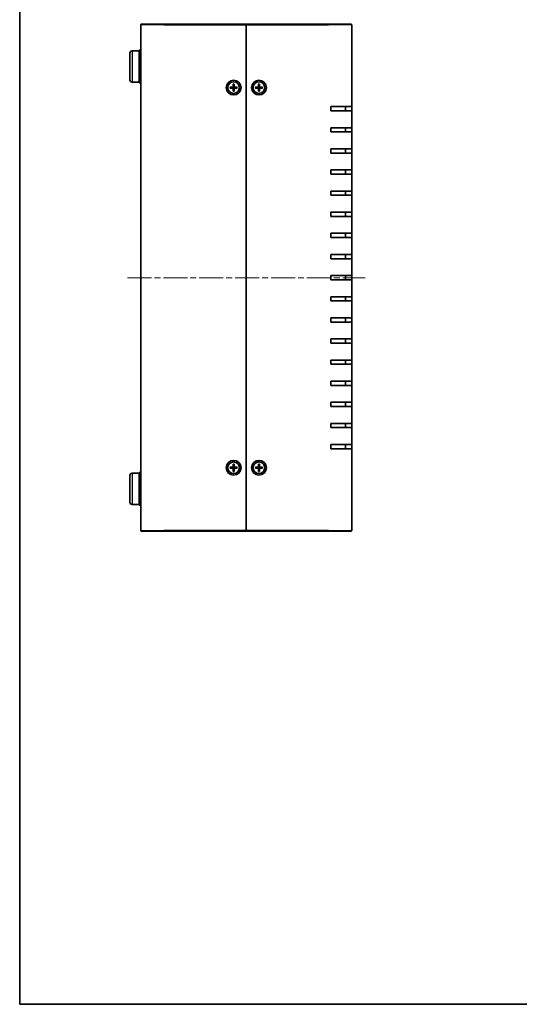
# Model space of a CAD drawing. Units: millimetres. Extents: x 29 to 3383, y 16 to 719.
# Drawn here: x 821 to 1058, y 16 to 482 of the extents above; entities that cross this region are included whole.
import ezdxf

# ---------------------------------------------------------------- set-up
doc = ezdxf.new("R2010")
doc.units = ezdxf.units.MM
doc.header["$LTSCALE"] = 2
doc.linetypes.add('CHAIN', pattern=[0.3543, 0.2362, -0.0295, 0.0591, -0.0295])
for name, color, linetype, lineweight in [('Border (ISO)', 7, 'Continuous', 35), ('Visible (ISO)', 7, 'Continuous', 35), ('Visible Narrow (ISO)', 7, 'Continuous', 25)]:
    doc.layers.add(name, color=color, linetype=linetype, lineweight=lineweight)
doc.layers.add('Centerline (ISO)', color=7, linetype='Continuous', lineweight=18, true_color=0x80ffff)

# ---------------------------------------------------------------- blocks, each defined once
blk = doc.blocks.new('図面枠 tk図枠')
at = {"layer": 'Border (ISO)'}
for p, q in [((14.5, 289), (14.5, 8)), ((14.5, 8), (405.5, 8))]:
    blk.add_line(p, q, dxfattribs=at)

msp = doc.modelspace()

# ---------------------------------------------------------------- linework, layer by layer
at = {"layer": 'Centerline (ISO)', "linetype": 'CHAIN', "ltscale": 23.990969}
msp.add_line((872.074, 360.031), (984.574, 360.031), dxfattribs=at)
at = {"layer": 'Visible (ISO)'}
for p, q in [((878.324, 240.331), (878.324, 479.731)), ((878.624, 480.031), (889.324, 480.031)), ((928.324, 480.031), (889.324, 480.031)), ((928.324, 479.731), (928.324, 480.031)), ((967.324, 480.031), (928.324, 480.031)), ((928.324, 480.031), (928.324, 479.731)), ((928.324, 240.331), (928.324, 479.731)), ((928.324, 479.731), (928.324, 240.331)), ((967.324, 480.031), (978.024, 480.031)), ((978.324, 479.731), (978.324, 441.031)), ((873.224, 453.66), (873.224, 466.403)), ((874.215, 467.402), (877.524, 467.431)), ((877.524, 467.731), (877.524, 452.331)), ((878.324, 467.731), (877.524, 467.731)), ((874.215, 452.66), (877.524, 452.631)), ((878.324, 452.331), (877.524, 452.331)), ((920.63, 450.282), (921.821, 450.316)), ((920.63, 449.781), (921.821, 449.747)), ((921.513, 450.161), (920.721, 450.28)), ((920.721, 449.783), (921.513, 449.901)), ((922.073, 451.725), (922.039, 450.534)), ((922.073, 448.337), (922.039, 449.529)), ((922.075, 451.634), (922.194, 450.841)), ((922.194, 449.221), (922.075, 448.428)), ((922.454, 450.841), (922.572, 451.634)), ((922.572, 448.428), (922.454, 449.221)), ((922.574, 451.725), (922.608, 450.534)), ((922.574, 448.337), (922.608, 449.529)), ((924.018, 450.282), (922.826, 450.316)), ((924.018, 449.781), (922.826, 449.747)), ((923.927, 450.28), (923.134, 450.161)), ((923.134, 449.901), (923.927, 449.783)), ((932.63, 450.282), (933.821, 450.316)), ((932.63, 449.781), (933.821, 449.747)), ((933.513, 450.161), (932.721, 450.28)), ((932.721, 449.783), (933.513, 449.901)), ((934.073, 451.725), (934.039, 450.534)), ((934.073, 448.337), (934.039, 449.529)), ((934.075, 451.634), (934.194, 450.841)), ((934.194, 449.221), (934.075, 448.428)), ((934.454, 450.841), (934.572, 451.634)), ((934.572, 448.428), (934.454, 449.221)), ((934.574, 451.725), (934.608, 450.534)), ((934.574, 448.337), (934.608, 449.529)), ((936.018, 450.282), (934.826, 450.316)), ((936.018, 449.781), (934.826, 449.747)), ((935.927, 450.28), (935.134, 450.161)), ((935.134, 449.901), (935.927, 449.783)), ((968.324, 439.031), (968.324, 441.031)), ((978.324, 441.031), (968.324, 441.031)), ((968.324, 439.031), (978.324, 439.031)), ((975.324, 439.031), (975.324, 441.031)), ((978.324, 441.031), (978.324, 439.031)), ((978.324, 439.031), (978.324, 431.031)), ((968.324, 429.031), (968.324, 431.031)), ((978.324, 431.031), (968.324, 431.031)), ((968.324, 429.031), (978.324, 429.031)), ((975.324, 429.031), (975.324, 431.031)), ((978.324, 431.031), (978.324, 429.031)), ((978.324, 429.031), (978.324, 421.031)), ((968.324, 419.031), (968.324, 421.031)), ((978.324, 421.031), (968.324, 421.031)), ((975.324, 419.031), (975.324, 421.031)), ((978.324, 421.031), (978.324, 419.031)), ((968.324, 419.031), (978.324, 419.031)), ((978.324, 419.031), (978.324, 411.031)), ((968.324, 409.031), (968.324, 411.031)), ((978.324, 411.031), (968.324, 411.031)), ((975.324, 409.031), (975.324, 411.031)), ((978.324, 411.031), (978.324, 409.031)), ((968.324, 409.031), (978.324, 409.031)), ((978.324, 409.031), (978.324, 401.031)), ((968.324, 399.031), (968.324, 401.031)), ((978.324, 401.031), (968.324, 401.031)), ((975.324, 399.031), (975.324, 401.031)), ((978.324, 401.031), (978.324, 399.031)), ((968.324, 399.031), (978.324, 399.031)), ((978.324, 399.031), (978.324, 391.031)), ((968.324, 389.031), (968.324, 391.031)), ((978.324, 391.031), (968.324, 391.031)), ((968.324, 389.031), (978.324, 389.031)), ((975.324, 389.031), (975.324, 391.031)), ((978.324, 391.031), (978.324, 389.031)), ((978.324, 389.031), (978.324, 381.031)), ((968.324, 379.031), (968.324, 381.031)), ((978.324, 381.031), (968.324, 381.031)), ((968.324, 379.031), (978.324, 379.031)), ((975.324, 379.031), (975.324, 381.031)), ((978.324, 381.031), (978.324, 379.031)), ((978.324, 379.031), (978.324, 371.031)), ((968.324, 369.031), (968.324, 371.031)), ((978.324, 371.031), (968.324, 371.031)), ((968.324, 369.031), (978.324, 369.031)), ((975.324, 369.031), (975.324, 371.031)), ((978.324, 371.031), (978.324, 369.031)), ((978.324, 369.031), (978.324, 361.031)), ((968.324, 359.031), (968.324, 361.031)), ((978.324, 361.031), (968.324, 361.031)), ((968.324, 359.031), (978.324, 359.031)), ((975.324, 359.031), (975.324, 361.031)), ((978.324, 361.031), (978.324, 359.031)), ((978.324, 359.031), (978.324, 351.031)), ((968.324, 349.031), (968.324, 351.031)), ((978.324, 351.031), (968.324, 351.031)), ((975.324, 349.031), (975.324, 351.031)), ((978.324, 351.031), (978.324, 349.031)), ((968.324, 349.031), (978.324, 349.031)), ((978.324, 349.031), (978.324, 341.031)), ((968.324, 339.031), (968.324, 341.031)), ((978.324, 341.031), (968.324, 341.031)), ((975.324, 339.031), (975.324, 341.031)), ((978.324, 341.031), (978.324, 339.031)), ((968.324, 339.031), (978.324, 339.031)), ((978.324, 339.031), (978.324, 331.031)), ((968.324, 329.031), (968.324, 331.031)), ((978.324, 331.031), (968.324, 331.031)), ((975.324, 329.031), (975.324, 331.031)), ((978.324, 331.031), (978.324, 329.031)), ((968.324, 329.031), (978.324, 329.031)), ((978.324, 329.031), (978.324, 321.031)), ((968.324, 319.031), (968.324, 321.031)), ((978.324, 321.031), (968.324, 321.031)), ((968.324, 319.031), (978.324, 319.031)), ((975.324, 319.031), (975.324, 321.031)), ((978.324, 321.031), (978.324, 319.031)), ((978.324, 319.031), (978.324, 311.031)), ((968.324, 309.031), (968.324, 311.031)), ((978.324, 311.031), (968.324, 311.031)), ((968.324, 309.031), (978.324, 309.031)), ((975.324, 309.031), (975.324, 311.031)), ((978.324, 311.031), (978.324, 309.031)), ((978.324, 309.031), (978.324, 301.031)), ((968.324, 299.031), (968.324, 301.031)), ((978.324, 301.031), (968.324, 301.031)), ((968.324, 299.031), (978.324, 299.031)), ((975.324, 299.031), (975.324, 301.031)), ((978.324, 301.031), (978.324, 299.031)), ((978.324, 299.031), (978.324, 291.031)), ((968.324, 289.031), (968.324, 291.031)), ((978.324, 291.031), (968.324, 291.031)), ((975.324, 289.031), (975.324, 291.031)), ((978.324, 291.031), (978.324, 289.031)), ((968.324, 289.031), (978.324, 289.031)), ((978.324, 289.031), (978.324, 281.031)), ((968.324, 279.031), (968.324, 281.031)), ((978.324, 281.031), (968.324, 281.031)), ((975.324, 279.031), (975.324, 281.031)), ((978.324, 281.031), (978.324, 279.031)), ((968.324, 279.031), (978.324, 279.031)), ((978.324, 279.031), (978.324, 240.331)), ((922.073, 271.725), (922.039, 270.534)), ((922.075, 271.634), (922.194, 270.841)), ((922.454, 270.841), (922.572, 271.634)), ((922.574, 271.725), (922.608, 270.534)), ((934.073, 271.725), (934.039, 270.534)), ((934.075, 271.634), (934.194, 270.841)), ((934.454, 270.841), (934.572, 271.634)), ((934.574, 271.725), (934.608, 270.534)), ((873.224, 253.66), (873.224, 266.403)), ((874.215, 267.402), (877.524, 267.431)), ((877.524, 267.731), (877.524, 252.331)), ((878.324, 267.731), (877.524, 267.731)), ((920.63, 270.282), (921.821, 270.316)), ((920.63, 269.781), (921.821, 269.747)), ((921.513, 270.161), (920.721, 270.28)), ((920.721, 269.783), (921.513, 269.901)), ((922.073, 268.337), (922.039, 269.529)), ((922.194, 269.221), (922.075, 268.428)), ((922.572, 268.428), (922.454, 269.221)), ((922.574, 268.337), (922.608, 269.529)), ((924.018, 270.282), (922.826, 270.316)), ((924.018, 269.781), (922.826, 269.747)), ((923.927, 270.28), (923.134, 270.161)), ((923.134, 269.901), (923.927, 269.783)), ((932.63, 270.282), (933.821, 270.316)), ((932.63, 269.781), (933.821, 269.747)), ((933.513, 270.161), (932.721, 270.28)), ((932.721, 269.783), (933.513, 269.901)), ((934.073, 268.337), (934.039, 269.529)), ((934.194, 269.221), (934.075, 268.428)), ((934.572, 268.428), (934.454, 269.221)), ((934.574, 268.337), (934.608, 269.529)), ((936.018, 270.282), (934.826, 270.316)), ((936.018, 269.781), (934.826, 269.747)), ((935.927, 270.28), (935.134, 270.161)), ((935.134, 269.901), (935.927, 269.783)), ((874.215, 252.66), (877.524, 252.631)), ((878.324, 252.331), (877.524, 252.331)), ((889.324, 240.031), (878.624, 240.031)), ((889.324, 240.031), (928.324, 240.031)), ((928.324, 240.031), (928.324, 240.331)), ((928.324, 240.331), (928.324, 240.031)), ((928.324, 240.031), (967.324, 240.031)), ((978.024, 240.031), (967.324, 240.031))]:
    msp.add_line(p, q, dxfattribs=at)
for centre, radius in [((922.324, 450.031), 3.5), ((922.324, 450.031), 2.75), ((934.324, 450.031), 3.5), ((934.324, 450.031), 2.75), ((922.324, 270.031), 3.5), ((922.324, 270.031), 2.75), ((934.324, 270.031), 3.5), ((934.324, 270.031), 2.75)]:
    msp.add_circle(centre, radius, dxfattribs=at)
for centre, radius, start, end in [((878.624, 479.731), 0.3, 90, 180), ((978.024, 479.731), 0.3, 0, 90), ((874.224, 466.403), 1, 90.5, 180), ((874.224, 453.66), 1, 180, 269.5), ((922.324, 450.031), 0.82, 170.88542, 189.11458), ((921.815, 450.54), 0.225, 271.61203, 358.38797), ((921.815, 449.522), 0.225, 1.61203, 88.38797), ((922.324, 450.031), 0.82, 80.88542, 99.11458), ((922.324, 450.031), 0.82, 260.88542, 279.11458), ((922.833, 450.54), 0.225, 181.61203, 268.38797), ((922.833, 449.522), 0.225, 91.61203, 178.38797), ((922.324, 450.031), 0.82, 350.88542, 9.11458), ((934.324, 450.031), 0.82, 170.88542, 189.11458), ((933.815, 450.54), 0.225, 271.61203, 358.38797), ((933.815, 449.522), 0.225, 1.61203, 88.38797), ((934.324, 450.031), 0.82, 80.88542, 99.11458), ((934.324, 450.031), 0.82, 260.88542, 279.11458), ((934.833, 450.54), 0.225, 181.61203, 268.38797), ((934.833, 449.522), 0.225, 91.61203, 178.38797), ((934.324, 450.031), 0.82, 350.88542, 9.11458), ((921.815, 270.54), 0.225, 271.61203, 358.38797), ((922.324, 270.031), 0.82, 80.88542, 99.11458), ((922.833, 270.54), 0.225, 181.61203, 268.38797), ((933.815, 270.54), 0.225, 271.61203, 358.38797), ((934.324, 270.031), 0.82, 80.88542, 99.11458), ((934.833, 270.54), 0.225, 181.61203, 268.38797), ((874.224, 266.403), 1, 90.5, 180), ((922.324, 270.031), 0.82, 170.88542, 189.11458), ((921.815, 269.522), 0.225, 1.61203, 88.38797), ((922.324, 270.031), 0.82, 260.88542, 279.11458), ((922.833, 269.522), 0.225, 91.61203, 178.38797), ((922.324, 270.031), 0.82, 350.88542, 9.11458), ((934.324, 270.031), 0.82, 170.88542, 189.11458), ((933.815, 269.522), 0.225, 1.61203, 88.38797), ((934.324, 270.031), 0.82, 260.88542, 279.11458), ((934.833, 269.522), 0.225, 91.61203, 178.38797), ((934.324, 270.031), 0.82, 350.88542, 9.11458), ((874.224, 253.66), 1, 180, 269.5), ((878.624, 240.331), 0.3, 180, 270), ((978.024, 240.331), 0.3, 270, 0)]:
    msp.add_arc(centre, radius, start, end, dxfattribs=at)
for points, knots in [([(920.63, 450.282), (920.642, 450.282), (920.657, 450.283), (920.681, 450.282), (920.693, 450.282), (920.709, 450.281), (920.716, 450.28), (920.721, 450.28)], [0.015165368, 0.015165368, 0.015165368, 0.015165368, 0.018975309, 0.018975309, 0.022733454, 0.022733454, 0.025767724, 0.025767724, 0.025767724, 0.025767724]), ([(920.721, 449.783), (920.716, 449.782), (920.709, 449.782), (920.693, 449.781), (920.681, 449.78), (920.657, 449.78), (920.642, 449.78), (920.63, 449.781)], [0.034618354, 0.034618354, 0.034618354, 0.034618354, 0.037652624, 0.037652624, 0.04141077, 0.04141077, 0.045220711, 0.045220711, 0.045220711, 0.045220711]), ([(922.199, 450.53), (922.2, 450.49), (922.194, 450.449), (922.175, 450.387), (922.163, 450.359), (922.133, 450.307), (922.113, 450.283), (922.072, 450.242), (922.048, 450.222), (921.995, 450.192), (921.968, 450.18), (921.906, 450.161), (921.865, 450.155), (921.825, 450.156)], [0.171436372, 0.171436372, 0.171436372, 0.171436372, 0.183837157, 0.183837157, 0.192559021, 0.192559021, 0.201280884, 0.201280884, 0.210002748, 0.210002748, 0.218724612, 0.218724612, 0.231125397, 0.231125397, 0.231125397, 0.231125397]), ([(921.825, 449.907), (921.865, 449.908), (921.906, 449.902), (921.968, 449.883), (921.995, 449.871), (922.048, 449.84), (922.072, 449.821), (922.113, 449.78), (922.133, 449.755), (922.163, 449.703), (922.175, 449.676), (922.194, 449.614), (922.2, 449.573), (922.199, 449.533)], [0.171436372, 0.171436372, 0.171436372, 0.171436372, 0.183837157, 0.183837157, 0.192559021, 0.192559021, 0.201280884, 0.201280884, 0.210002748, 0.210002748, 0.218724612, 0.218724612, 0.231125397, 0.231125397, 0.231125397, 0.231125397]), ([(922.075, 451.634), (922.075, 451.639), (922.074, 451.646), (922.073, 451.662), (922.073, 451.674), (922.072, 451.698), (922.073, 451.713), (922.073, 451.725)], [0.034618354, 0.034618354, 0.034618354, 0.034618354, 0.037652624, 0.037652624, 0.04141077, 0.04141077, 0.045220711, 0.045220711, 0.045220711, 0.045220711]), ([(922.073, 448.337), (922.073, 448.35), (922.072, 448.365), (922.073, 448.388), (922.073, 448.401), (922.074, 448.417), (922.075, 448.424), (922.075, 448.428)], [0.015165368, 0.015165368, 0.015165368, 0.015165368, 0.018975309, 0.018975309, 0.022733454, 0.022733454, 0.025767724, 0.025767724, 0.025767724, 0.025767724]), ([(922.822, 450.156), (922.782, 450.155), (922.741, 450.161), (922.679, 450.18), (922.652, 450.192), (922.6, 450.222), (922.575, 450.242), (922.534, 450.283), (922.515, 450.307), (922.484, 450.359), (922.472, 450.387), (922.453, 450.449), (922.447, 450.49), (922.448, 450.53)], [0.171436372, 0.171436372, 0.171436372, 0.171436372, 0.183837157, 0.183837157, 0.192559021, 0.192559021, 0.201280884, 0.201280884, 0.210002748, 0.210002748, 0.218724612, 0.218724612, 0.231125397, 0.231125397, 0.231125397, 0.231125397]), ([(922.448, 449.533), (922.447, 449.573), (922.453, 449.614), (922.472, 449.676), (922.484, 449.703), (922.515, 449.755), (922.534, 449.78), (922.575, 449.821), (922.6, 449.84), (922.652, 449.871), (922.679, 449.883), (922.741, 449.902), (922.782, 449.908), (922.822, 449.907)], [0.171436372, 0.171436372, 0.171436372, 0.171436372, 0.183837157, 0.183837157, 0.192559021, 0.192559021, 0.201280884, 0.201280884, 0.210002748, 0.210002748, 0.218724612, 0.218724612, 0.231125397, 0.231125397, 0.231125397, 0.231125397]), ([(922.574, 451.725), (922.575, 451.713), (922.575, 451.698), (922.575, 451.674), (922.574, 451.662), (922.573, 451.646), (922.573, 451.639), (922.572, 451.634)], [0.015165368, 0.015165368, 0.015165368, 0.015165368, 0.018975309, 0.018975309, 0.022733454, 0.022733454, 0.025767724, 0.025767724, 0.025767724, 0.025767724]), ([(922.572, 448.428), (922.573, 448.424), (922.573, 448.417), (922.574, 448.401), (922.575, 448.388), (922.575, 448.365), (922.575, 448.35), (922.574, 448.337)], [0.034618354, 0.034618354, 0.034618354, 0.034618354, 0.037652624, 0.037652624, 0.04141077, 0.04141077, 0.045220711, 0.045220711, 0.045220711, 0.045220711]), ([(923.927, 450.28), (923.931, 450.28), (923.938, 450.281), (923.954, 450.282), (923.967, 450.282), (923.99, 450.283), (924.005, 450.282), (924.018, 450.282)], [0.034618354, 0.034618354, 0.034618354, 0.034618354, 0.037652624, 0.037652624, 0.04141077, 0.04141077, 0.045220711, 0.045220711, 0.045220711, 0.045220711]), ([(924.018, 449.781), (924.005, 449.78), (923.99, 449.78), (923.967, 449.78), (923.954, 449.781), (923.938, 449.782), (923.931, 449.782), (923.927, 449.783)], [0.015165368, 0.015165368, 0.015165368, 0.015165368, 0.018975309, 0.018975309, 0.022733454, 0.022733454, 0.025767724, 0.025767724, 0.025767724, 0.025767724]), ([(932.63, 450.282), (932.642, 450.282), (932.657, 450.283), (932.681, 450.282), (932.693, 450.282), (932.709, 450.281), (932.716, 450.28), (932.721, 450.28)], [0.015165368, 0.015165368, 0.015165368, 0.015165368, 0.018975309, 0.018975309, 0.022733454, 0.022733454, 0.025767724, 0.025767724, 0.025767724, 0.025767724]), ([(932.721, 449.783), (932.716, 449.782), (932.709, 449.782), (932.693, 449.781), (932.681, 449.78), (932.657, 449.78), (932.642, 449.78), (932.63, 449.781)], [0.034618354, 0.034618354, 0.034618354, 0.034618354, 0.037652624, 0.037652624, 0.04141077, 0.04141077, 0.045220711, 0.045220711, 0.045220711, 0.045220711]), ([(934.199, 450.53), (934.2, 450.49), (934.194, 450.449), (934.175, 450.387), (934.163, 450.359), (934.133, 450.307), (934.113, 450.283), (934.072, 450.242), (934.048, 450.222), (933.995, 450.192), (933.968, 450.18), (933.906, 450.161), (933.865, 450.155), (933.825, 450.156)], [0.171436372, 0.171436372, 0.171436372, 0.171436372, 0.183837157, 0.183837157, 0.192559021, 0.192559021, 0.201280884, 0.201280884, 0.210002748, 0.210002748, 0.218724612, 0.218724612, 0.231125397, 0.231125397, 0.231125397, 0.231125397]), ([(933.825, 449.907), (933.865, 449.908), (933.906, 449.902), (933.968, 449.883), (933.995, 449.871), (934.048, 449.84), (934.072, 449.821), (934.113, 449.78), (934.133, 449.755), (934.163, 449.703), (934.175, 449.676), (934.194, 449.614), (934.2, 449.573), (934.199, 449.533)], [0.171436372, 0.171436372, 0.171436372, 0.171436372, 0.183837157, 0.183837157, 0.192559021, 0.192559021, 0.201280884, 0.201280884, 0.210002748, 0.210002748, 0.218724612, 0.218724612, 0.231125397, 0.231125397, 0.231125397, 0.231125397]), ([(934.075, 451.634), (934.075, 451.639), (934.074, 451.646), (934.073, 451.662), (934.073, 451.674), (934.072, 451.698), (934.073, 451.713), (934.073, 451.725)], [0.034618354, 0.034618354, 0.034618354, 0.034618354, 0.037652624, 0.037652624, 0.04141077, 0.04141077, 0.045220711, 0.045220711, 0.045220711, 0.045220711]), ([(934.073, 448.337), (934.073, 448.35), (934.072, 448.365), (934.073, 448.388), (934.073, 448.401), (934.074, 448.417), (934.075, 448.424), (934.075, 448.428)], [0.015165368, 0.015165368, 0.015165368, 0.015165368, 0.018975309, 0.018975309, 0.022733454, 0.022733454, 0.025767724, 0.025767724, 0.025767724, 0.025767724]), ([(934.822, 450.156), (934.782, 450.155), (934.741, 450.161), (934.679, 450.18), (934.652, 450.192), (934.6, 450.222), (934.575, 450.242), (934.534, 450.283), (934.515, 450.307), (934.484, 450.359), (934.472, 450.387), (934.453, 450.449), (934.447, 450.49), (934.448, 450.53)], [0.171436372, 0.171436372, 0.171436372, 0.171436372, 0.183837157, 0.183837157, 0.192559021, 0.192559021, 0.201280884, 0.201280884, 0.210002748, 0.210002748, 0.218724612, 0.218724612, 0.231125397, 0.231125397, 0.231125397, 0.231125397]), ([(934.448, 449.533), (934.447, 449.573), (934.453, 449.614), (934.472, 449.676), (934.484, 449.703), (934.515, 449.755), (934.534, 449.78), (934.575, 449.821), (934.6, 449.84), (934.652, 449.871), (934.679, 449.883), (934.741, 449.902), (934.782, 449.908), (934.822, 449.907)], [0.171436372, 0.171436372, 0.171436372, 0.171436372, 0.183837157, 0.183837157, 0.192559021, 0.192559021, 0.201280884, 0.201280884, 0.210002748, 0.210002748, 0.218724612, 0.218724612, 0.231125397, 0.231125397, 0.231125397, 0.231125397]), ([(934.574, 451.725), (934.575, 451.713), (934.575, 451.698), (934.575, 451.674), (934.574, 451.662), (934.573, 451.646), (934.573, 451.639), (934.572, 451.634)], [0.015165368, 0.015165368, 0.015165368, 0.015165368, 0.018975309, 0.018975309, 0.022733454, 0.022733454, 0.025767724, 0.025767724, 0.025767724, 0.025767724]), ([(934.572, 448.428), (934.573, 448.424), (934.573, 448.417), (934.574, 448.401), (934.575, 448.388), (934.575, 448.365), (934.575, 448.35), (934.574, 448.337)], [0.034618354, 0.034618354, 0.034618354, 0.034618354, 0.037652624, 0.037652624, 0.04141077, 0.04141077, 0.045220711, 0.045220711, 0.045220711, 0.045220711]), ([(935.927, 450.28), (935.931, 450.28), (935.938, 450.281), (935.954, 450.282), (935.967, 450.282), (935.99, 450.283), (936.005, 450.282), (936.018, 450.282)], [0.034618354, 0.034618354, 0.034618354, 0.034618354, 0.037652624, 0.037652624, 0.04141077, 0.04141077, 0.045220711, 0.045220711, 0.045220711, 0.045220711]), ([(936.018, 449.781), (936.005, 449.78), (935.99, 449.78), (935.967, 449.78), (935.954, 449.781), (935.938, 449.782), (935.931, 449.782), (935.927, 449.783)], [0.015165368, 0.015165368, 0.015165368, 0.015165368, 0.018975309, 0.018975309, 0.022733454, 0.022733454, 0.025767724, 0.025767724, 0.025767724, 0.025767724]), ([(922.199, 270.53), (922.2, 270.49), (922.194, 270.449), (922.175, 270.387), (922.163, 270.359), (922.133, 270.307), (922.113, 270.283), (922.072, 270.242), (922.048, 270.222), (921.995, 270.192), (921.968, 270.18), (921.906, 270.161), (921.865, 270.155), (921.825, 270.156)], [0.171436372, 0.171436372, 0.171436372, 0.171436372, 0.183837157, 0.183837157, 0.192559021, 0.192559021, 0.201280884, 0.201280884, 0.210002748, 0.210002748, 0.218724612, 0.218724612, 0.231125397, 0.231125397, 0.231125397, 0.231125397]), ([(922.075, 271.634), (922.075, 271.639), (922.074, 271.646), (922.073, 271.662), (922.073, 271.674), (922.072, 271.698), (922.073, 271.713), (922.073, 271.725)], [0.034618354, 0.034618354, 0.034618354, 0.034618354, 0.037652624, 0.037652624, 0.04141077, 0.04141077, 0.045220711, 0.045220711, 0.045220711, 0.045220711]), ([(922.822, 270.156), (922.782, 270.155), (922.741, 270.161), (922.679, 270.18), (922.652, 270.192), (922.6, 270.222), (922.575, 270.242), (922.534, 270.283), (922.515, 270.307), (922.484, 270.359), (922.472, 270.387), (922.453, 270.449), (922.447, 270.49), (922.448, 270.53)], [0.171436372, 0.171436372, 0.171436372, 0.171436372, 0.183837157, 0.183837157, 0.192559021, 0.192559021, 0.201280884, 0.201280884, 0.210002748, 0.210002748, 0.218724612, 0.218724612, 0.231125397, 0.231125397, 0.231125397, 0.231125397]), ([(922.574, 271.725), (922.575, 271.713), (922.575, 271.698), (922.575, 271.674), (922.574, 271.662), (922.573, 271.646), (922.573, 271.639), (922.572, 271.634)], [0.015165368, 0.015165368, 0.015165368, 0.015165368, 0.018975309, 0.018975309, 0.022733454, 0.022733454, 0.025767724, 0.025767724, 0.025767724, 0.025767724]), ([(934.199, 270.53), (934.2, 270.49), (934.194, 270.449), (934.175, 270.387), (934.163, 270.359), (934.133, 270.307), (934.113, 270.283), (934.072, 270.242), (934.048, 270.222), (933.995, 270.192), (933.968, 270.18), (933.906, 270.161), (933.865, 270.155), (933.825, 270.156)], [0.171436372, 0.171436372, 0.171436372, 0.171436372, 0.183837157, 0.183837157, 0.192559021, 0.192559021, 0.201280884, 0.201280884, 0.210002748, 0.210002748, 0.218724612, 0.218724612, 0.231125397, 0.231125397, 0.231125397, 0.231125397]), ([(934.075, 271.634), (934.075, 271.639), (934.074, 271.646), (934.073, 271.662), (934.073, 271.674), (934.072, 271.698), (934.073, 271.713), (934.073, 271.725)], [0.034618354, 0.034618354, 0.034618354, 0.034618354, 0.037652624, 0.037652624, 0.04141077, 0.04141077, 0.045220711, 0.045220711, 0.045220711, 0.045220711]), ([(934.822, 270.156), (934.782, 270.155), (934.741, 270.161), (934.679, 270.18), (934.652, 270.192), (934.6, 270.222), (934.575, 270.242), (934.534, 270.283), (934.515, 270.307), (934.484, 270.359), (934.472, 270.387), (934.453, 270.449), (934.447, 270.49), (934.448, 270.53)], [0.171436372, 0.171436372, 0.171436372, 0.171436372, 0.183837157, 0.183837157, 0.192559021, 0.192559021, 0.201280884, 0.201280884, 0.210002748, 0.210002748, 0.218724612, 0.218724612, 0.231125397, 0.231125397, 0.231125397, 0.231125397]), ([(934.574, 271.725), (934.575, 271.713), (934.575, 271.698), (934.575, 271.674), (934.574, 271.662), (934.573, 271.646), (934.573, 271.639), (934.572, 271.634)], [0.015165368, 0.015165368, 0.015165368, 0.015165368, 0.018975309, 0.018975309, 0.022733454, 0.022733454, 0.025767724, 0.025767724, 0.025767724, 0.025767724]), ([(920.63, 270.282), (920.642, 270.282), (920.657, 270.283), (920.681, 270.282), (920.693, 270.282), (920.709, 270.281), (920.716, 270.28), (920.721, 270.28)], [0.015165368, 0.015165368, 0.015165368, 0.015165368, 0.018975309, 0.018975309, 0.022733454, 0.022733454, 0.025767724, 0.025767724, 0.025767724, 0.025767724]), ([(920.721, 269.783), (920.716, 269.782), (920.709, 269.782), (920.693, 269.781), (920.681, 269.78), (920.657, 269.78), (920.642, 269.78), (920.63, 269.781)], [0.034618354, 0.034618354, 0.034618354, 0.034618354, 0.037652624, 0.037652624, 0.04141077, 0.04141077, 0.045220711, 0.045220711, 0.045220711, 0.045220711]), ([(921.825, 269.907), (921.865, 269.908), (921.906, 269.902), (921.968, 269.883), (921.995, 269.871), (922.048, 269.84), (922.072, 269.821), (922.113, 269.78), (922.133, 269.755), (922.163, 269.703), (922.175, 269.676), (922.194, 269.614), (922.2, 269.573), (922.199, 269.533)], [0.171436372, 0.171436372, 0.171436372, 0.171436372, 0.183837157, 0.183837157, 0.192559021, 0.192559021, 0.201280884, 0.201280884, 0.210002748, 0.210002748, 0.218724612, 0.218724612, 0.231125397, 0.231125397, 0.231125397, 0.231125397]), ([(922.073, 268.337), (922.073, 268.35), (922.072, 268.365), (922.073, 268.388), (922.073, 268.401), (922.074, 268.417), (922.075, 268.424), (922.075, 268.428)], [0.015165368, 0.015165368, 0.015165368, 0.015165368, 0.018975309, 0.018975309, 0.022733454, 0.022733454, 0.025767724, 0.025767724, 0.025767724, 0.025767724]), ([(922.448, 269.533), (922.447, 269.573), (922.453, 269.614), (922.472, 269.676), (922.484, 269.703), (922.515, 269.755), (922.534, 269.78), (922.575, 269.821), (922.6, 269.84), (922.652, 269.871), (922.679, 269.883), (922.741, 269.902), (922.782, 269.908), (922.822, 269.907)], [0.171436372, 0.171436372, 0.171436372, 0.171436372, 0.183837157, 0.183837157, 0.192559021, 0.192559021, 0.201280884, 0.201280884, 0.210002748, 0.210002748, 0.218724612, 0.218724612, 0.231125397, 0.231125397, 0.231125397, 0.231125397]), ([(922.572, 268.428), (922.573, 268.424), (922.573, 268.417), (922.574, 268.401), (922.575, 268.388), (922.575, 268.365), (922.575, 268.35), (922.574, 268.337)], [0.034618354, 0.034618354, 0.034618354, 0.034618354, 0.037652624, 0.037652624, 0.04141077, 0.04141077, 0.045220711, 0.045220711, 0.045220711, 0.045220711]), ([(923.927, 270.28), (923.931, 270.28), (923.938, 270.281), (923.954, 270.282), (923.967, 270.282), (923.99, 270.283), (924.005, 270.282), (924.018, 270.282)], [0.034618354, 0.034618354, 0.034618354, 0.034618354, 0.037652624, 0.037652624, 0.04141077, 0.04141077, 0.045220711, 0.045220711, 0.045220711, 0.045220711]), ([(924.018, 269.781), (924.005, 269.78), (923.99, 269.78), (923.967, 269.78), (923.954, 269.781), (923.938, 269.782), (923.931, 269.782), (923.927, 269.783)], [0.015165368, 0.015165368, 0.015165368, 0.015165368, 0.018975309, 0.018975309, 0.022733454, 0.022733454, 0.025767724, 0.025767724, 0.025767724, 0.025767724]), ([(932.63, 270.282), (932.642, 270.282), (932.657, 270.283), (932.681, 270.282), (932.693, 270.282), (932.709, 270.281), (932.716, 270.28), (932.721, 270.28)], [0.015165368, 0.015165368, 0.015165368, 0.015165368, 0.018975309, 0.018975309, 0.022733454, 0.022733454, 0.025767724, 0.025767724, 0.025767724, 0.025767724]), ([(932.721, 269.783), (932.716, 269.782), (932.709, 269.782), (932.693, 269.781), (932.681, 269.78), (932.657, 269.78), (932.642, 269.78), (932.63, 269.781)], [0.034618354, 0.034618354, 0.034618354, 0.034618354, 0.037652624, 0.037652624, 0.04141077, 0.04141077, 0.045220711, 0.045220711, 0.045220711, 0.045220711]), ([(933.825, 269.907), (933.865, 269.908), (933.906, 269.902), (933.968, 269.883), (933.995, 269.871), (934.048, 269.84), (934.072, 269.821), (934.113, 269.78), (934.133, 269.755), (934.163, 269.703), (934.175, 269.676), (934.194, 269.614), (934.2, 269.573), (934.199, 269.533)], [0.171436372, 0.171436372, 0.171436372, 0.171436372, 0.183837157, 0.183837157, 0.192559021, 0.192559021, 0.201280884, 0.201280884, 0.210002748, 0.210002748, 0.218724612, 0.218724612, 0.231125397, 0.231125397, 0.231125397, 0.231125397]), ([(934.073, 268.337), (934.073, 268.35), (934.072, 268.365), (934.073, 268.388), (934.073, 268.401), (934.074, 268.417), (934.075, 268.424), (934.075, 268.428)], [0.015165368, 0.015165368, 0.015165368, 0.015165368, 0.018975309, 0.018975309, 0.022733454, 0.022733454, 0.025767724, 0.025767724, 0.025767724, 0.025767724]), ([(934.448, 269.533), (934.447, 269.573), (934.453, 269.614), (934.472, 269.676), (934.484, 269.703), (934.515, 269.755), (934.534, 269.78), (934.575, 269.821), (934.6, 269.84), (934.652, 269.871), (934.679, 269.883), (934.741, 269.902), (934.782, 269.908), (934.822, 269.907)], [0.171436372, 0.171436372, 0.171436372, 0.171436372, 0.183837157, 0.183837157, 0.192559021, 0.192559021, 0.201280884, 0.201280884, 0.210002748, 0.210002748, 0.218724612, 0.218724612, 0.231125397, 0.231125397, 0.231125397, 0.231125397]), ([(934.572, 268.428), (934.573, 268.424), (934.573, 268.417), (934.574, 268.401), (934.575, 268.388), (934.575, 268.365), (934.575, 268.35), (934.574, 268.337)], [0.034618354, 0.034618354, 0.034618354, 0.034618354, 0.037652624, 0.037652624, 0.04141077, 0.04141077, 0.045220711, 0.045220711, 0.045220711, 0.045220711]), ([(935.927, 270.28), (935.931, 270.28), (935.938, 270.281), (935.954, 270.282), (935.967, 270.282), (935.99, 270.283), (936.005, 270.282), (936.018, 270.282)], [0.034618354, 0.034618354, 0.034618354, 0.034618354, 0.037652624, 0.037652624, 0.04141077, 0.04141077, 0.045220711, 0.045220711, 0.045220711, 0.045220711]), ([(936.018, 269.781), (936.005, 269.78), (935.99, 269.78), (935.967, 269.78), (935.954, 269.781), (935.938, 269.782), (935.931, 269.782), (935.927, 269.783)], [0.015165368, 0.015165368, 0.015165368, 0.015165368, 0.018975309, 0.018975309, 0.022733454, 0.022733454, 0.025767724, 0.025767724, 0.025767724, 0.025767724])]:
    msp.add_open_spline(points, degree=3, knots=knots, dxfattribs=at)
for points, weights in [([(921.825, 450.156), (921.706, 450.158), (921.513, 450.161)], [1.49274833506, 1.25721835477, 1]), ([(921.513, 449.901), (921.706, 449.905), (921.825, 449.907)], [1, 1.25721835477, 1.49274833506]), ([(922.194, 450.841), (922.197, 450.649), (922.199, 450.53)], [1, 1.25721835477, 1.49274833506]), ([(922.199, 449.533), (922.197, 449.413), (922.194, 449.221)], [1.49274833506, 1.25721835477, 1]), ([(922.448, 450.53), (922.45, 450.649), (922.454, 450.841)], [1.49274833506, 1.25721835477, 1]), ([(922.454, 449.221), (922.45, 449.413), (922.448, 449.533)], [1, 1.25721835477, 1.49274833506]), ([(923.134, 450.161), (922.942, 450.158), (922.822, 450.156)], [1, 1.25721835477, 1.49274833506]), ([(922.822, 449.907), (922.942, 449.905), (923.134, 449.901)], [1.49274833506, 1.25721835477, 1]), ([(933.825, 450.156), (933.706, 450.158), (933.513, 450.161)], [1.49274833506, 1.25721835477, 1]), ([(933.513, 449.901), (933.706, 449.905), (933.825, 449.907)], [1, 1.25721835477, 1.49274833506]), ([(934.194, 450.841), (934.197, 450.649), (934.199, 450.53)], [1, 1.25721835477, 1.49274833506]), ([(934.199, 449.533), (934.197, 449.413), (934.194, 449.221)], [1.49274833506, 1.25721835477, 1]), ([(934.448, 450.53), (934.45, 450.649), (934.454, 450.841)], [1.49274833506, 1.25721835477, 1]), ([(934.454, 449.221), (934.45, 449.413), (934.448, 449.533)], [1, 1.25721835477, 1.49274833506]), ([(935.134, 450.161), (934.942, 450.158), (934.822, 450.156)], [1, 1.25721835477, 1.49274833506]), ([(934.822, 449.907), (934.942, 449.905), (935.134, 449.901)], [1.49274833506, 1.25721835477, 1]), ([(922.194, 270.841), (922.197, 270.649), (922.199, 270.53)], [1, 1.25721835477, 1.49274833506]), ([(922.448, 270.53), (922.45, 270.649), (922.454, 270.841)], [1.49274833506, 1.25721835477, 1]), ([(934.194, 270.841), (934.197, 270.649), (934.199, 270.53)], [1, 1.25721835477, 1.49274833506]), ([(934.448, 270.53), (934.45, 270.649), (934.454, 270.841)], [1.49274833506, 1.25721835477, 1]), ([(921.825, 270.156), (921.706, 270.158), (921.513, 270.161)], [1.49274833506, 1.25721835477, 1]), ([(921.513, 269.901), (921.706, 269.905), (921.825, 269.907)], [1, 1.25721835477, 1.49274833506]), ([(922.199, 269.533), (922.197, 269.413), (922.194, 269.221)], [1.49274833506, 1.25721835477, 1]), ([(922.454, 269.221), (922.45, 269.413), (922.448, 269.533)], [1, 1.25721835477, 1.49274833506]), ([(923.134, 270.161), (922.942, 270.158), (922.822, 270.156)], [1, 1.25721835477, 1.49274833506]), ([(922.822, 269.907), (922.942, 269.905), (923.134, 269.901)], [1.49274833506, 1.25721835477, 1]), ([(933.825, 270.156), (933.706, 270.158), (933.513, 270.161)], [1.49274833506, 1.25721835477, 1]), ([(933.513, 269.901), (933.706, 269.905), (933.825, 269.907)], [1, 1.25721835477, 1.49274833506]), ([(934.199, 269.533), (934.197, 269.413), (934.194, 269.221)], [1.49274833506, 1.25721835477, 1]), ([(934.454, 269.221), (934.45, 269.413), (934.448, 269.533)], [1, 1.25721835477, 1.49274833506]), ([(935.134, 270.161), (934.942, 270.158), (934.822, 270.156)], [1, 1.25721835477, 1.49274833506]), ([(934.822, 269.907), (934.942, 269.905), (935.134, 269.901)], [1.49274833506, 1.25721835477, 1])]:
    msp.add_rational_spline(points, weights, degree=2, dxfattribs=at)
at = {"layer": 'Visible Narrow (ISO)'}
for p, q in [((889.324, 479.731), (878.324, 479.731)), ((889.324, 480.031), (889.324, 479.731)), ((889.324, 479.731), (928.324, 479.731)), ((928.324, 479.731), (967.324, 479.731)), ((967.324, 480.031), (967.324, 479.731)), ((978.324, 479.731), (967.324, 479.731)), ((874.215, 467.402), (874.215, 452.66)), ((921.821, 450.316), (921.825, 450.156)), ((921.821, 449.747), (921.825, 449.907)), ((922.039, 450.534), (922.199, 450.53)), ((922.039, 449.529), (922.199, 449.533)), ((922.608, 450.534), (922.448, 450.53)), ((922.608, 449.529), (922.448, 449.533)), ((922.826, 450.316), (922.822, 450.156)), ((922.826, 449.747), (922.822, 449.907)), ((933.821, 450.316), (933.825, 450.156)), ((933.821, 449.747), (933.825, 449.907)), ((934.039, 450.534), (934.199, 450.53)), ((934.039, 449.529), (934.199, 449.533)), ((934.608, 450.534), (934.448, 450.53)), ((934.608, 449.529), (934.448, 449.533)), ((934.826, 450.316), (934.822, 450.156)), ((934.826, 449.747), (934.822, 449.907)), ((922.039, 270.534), (922.199, 270.53)), ((922.608, 270.534), (922.448, 270.53)), ((934.039, 270.534), (934.199, 270.53)), ((934.608, 270.534), (934.448, 270.53)), ((874.215, 267.402), (874.215, 252.66)), ((921.821, 270.316), (921.825, 270.156)), ((921.821, 269.747), (921.825, 269.907)), ((922.039, 269.529), (922.199, 269.533)), ((922.608, 269.529), (922.448, 269.533)), ((922.826, 270.316), (922.822, 270.156)), ((922.826, 269.747), (922.822, 269.907)), ((933.821, 270.316), (933.825, 270.156)), ((933.821, 269.747), (933.825, 269.907)), ((934.039, 269.529), (934.199, 269.533)), ((934.608, 269.529), (934.448, 269.533)), ((934.826, 270.316), (934.822, 270.156)), ((934.826, 269.747), (934.822, 269.907)), ((878.324, 240.331), (889.324, 240.331)), ((928.324, 240.331), (889.324, 240.331)), ((889.324, 240.031), (889.324, 240.331)), ((967.324, 240.331), (928.324, 240.331)), ((967.324, 240.331), (978.324, 240.331)), ((967.324, 240.031), (967.324, 240.331))]:
    msp.add_line(p, q, dxfattribs=at)
for centre, radius, start, end in [((922.324, 450.031), 1.713, 171.58153, 188.41847), ((922.324, 450.031), 1.622, 171.19212, 188.80788), ((922.324, 450.031), 1.713, 81.58153, 98.41847), ((922.324, 450.031), 1.713, 261.58153, 278.41847), ((922.324, 450.031), 1.622, 81.19212, 98.80788), ((922.324, 450.031), 1.622, 261.19212, 278.80788), ((922.324, 450.031), 1.622, 351.19212, 8.80788), ((922.324, 450.031), 1.713, 351.58153, 8.41847), ((934.324, 450.031), 1.713, 171.58153, 188.41847), ((934.324, 450.031), 1.622, 171.19212, 188.80788), ((934.324, 450.031), 1.713, 81.58153, 98.41847), ((934.324, 450.031), 1.713, 261.58153, 278.41847), ((934.324, 450.031), 1.622, 81.19212, 98.80788), ((934.324, 450.031), 1.622, 261.19212, 278.80788), ((934.324, 450.031), 1.622, 351.19212, 8.80788), ((934.324, 450.031), 1.713, 351.58153, 8.41847), ((922.324, 270.031), 1.713, 81.58153, 98.41847), ((922.324, 270.031), 1.622, 81.19212, 98.80788), ((934.324, 270.031), 1.713, 81.58153, 98.41847), ((934.324, 270.031), 1.622, 81.19212, 98.80788), ((922.324, 270.031), 1.713, 171.58153, 188.41847), ((922.324, 270.031), 1.622, 171.19212, 188.80788), ((922.324, 270.031), 1.713, 261.58153, 278.41847), ((922.324, 270.031), 1.622, 261.19212, 278.80788), ((922.324, 270.031), 1.622, 351.19212, 8.80788), ((922.324, 270.031), 1.713, 351.58153, 8.41847), ((934.324, 270.031), 1.713, 171.58153, 188.41847), ((934.324, 270.031), 1.622, 171.19212, 188.80788), ((934.324, 270.031), 1.713, 261.58153, 278.41847), ((934.324, 270.031), 1.622, 261.19212, 278.80788), ((934.324, 270.031), 1.622, 351.19212, 8.80788), ((934.324, 270.031), 1.713, 351.58153, 8.41847)]:
    msp.add_arc(centre, radius, start, end, dxfattribs=at)

# ---------------------------------------------------------------- block references
at = {"xscale": 2.5, "yscale": 2.5, "zscale": 2.5}
msp.add_blockref('図面枠 tk図枠', (784.75, -4), dxfattribs=at)

doc.saveas('drawing.dxf')
